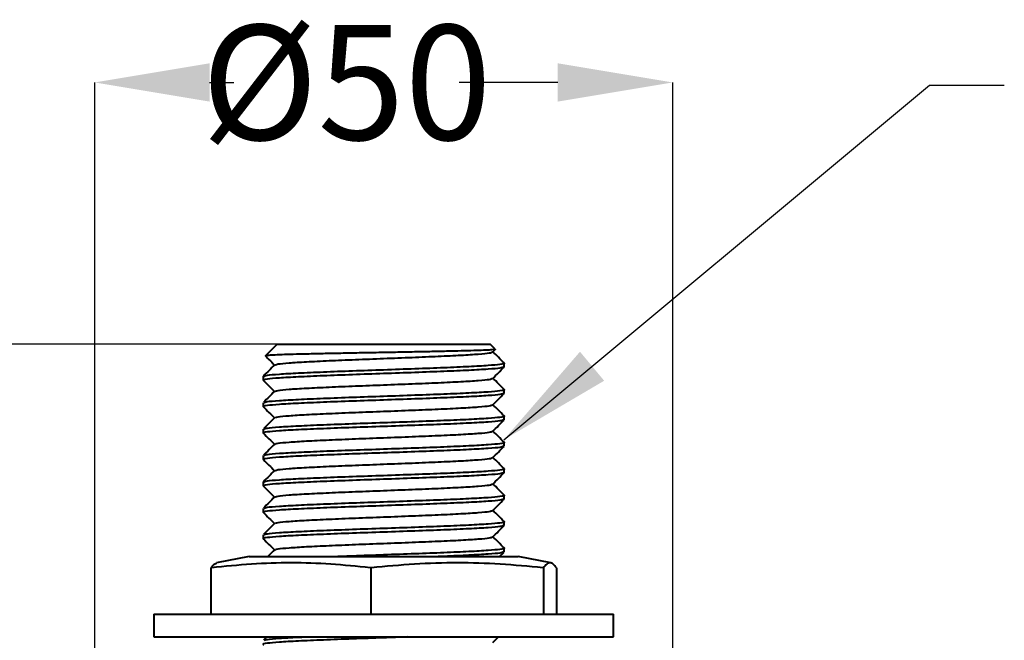
# Model space of a CAD drawing. Extents: x 16370 to 16637, y 1932 to 2456.
# Drawn here: x 16455 to 16541, y 2400 to 2454 of the extents above; entities that cross this region are included whole.
import ezdxf

# ---------------------------------------------------------------- set-up
doc = ezdxf.new("R2010")
doc.units = 0
doc.layers.get('0').update_dxf_attribs({"color": 254, "linetype": 'CONTINUOUS', "lineweight": 9})
doc.layers.get('Defpoints').update_dxf_attribs({"linetype": 'CONTINUOUS'})
doc.styles.add('SLDTEXTSTYLE10', font='TXT', dxfattribs={"width": 0.75})
doc.styles.get("Standard").update_dxf_attribs({"font": 'ISOCP.SHX'})
doc.dimstyles.new('SLDDIMSTYLE1', dxfattribs={"dimtxt": 2.645833, "dimasz": 3.302, "dimexe": 0, "dimexo": 0.0625, "dimgap": 0.661458, "dimtad": 0, "dimtih": 1, "dimtoh": 1, "dimdec": 0, "dimrnd": 1e-09, "dimzin": 12, "dimdsep": 46, "dimtxsty": 'SLDTEXTSTYLE10', "dimsah": 1, "dimcen": 0.09, "dimadec": 0, "dimazin": 3, "dimtfac": 1, "dimtdec": 0, "dimtofl": 0, "dimtmove": 0, "dimatfit": 3, "dimfxl": 1, "dimfrac": 2, "dimtolj": 1, "dimtzin": 12, "dimarcsym": 0})

# ---------------------------------------------------------------- blocks, each defined once
blk = doc.blocks.new('*D201')
at = {"color": 0, "linetype": 'Continuous', "lineweight": -2}
for p, q in [((16461.758, 2363.938), (16461.758, 2448.657)), ((16471.758, 2448.657), (16473.87, 2448.657)), ((16502.058, 2448.657), (16493.464, 2448.657)), ((16512.058, 2363.938), (16512.058, 2448.657))]:
    blk.add_line(p, q, dxfattribs=at)
at = {"color": 0}
for points in [[(16471.758, 2450.324), (16471.758, 2446.99), (16461.758, 2448.657)], [(16502.058, 2446.99), (16502.058, 2450.324), (16512.058, 2448.657)]]:
    blk.add_solid(points, dxfattribs=at)
at = {"layer": 'Defpoints', "color": 0}
for p in [(16461.758, 2448.657), (16461.758, 2363.875), (16512.058, 2363.875)]:
    blk.add_point(p, dxfattribs=at)
at = {"color": 0, "lineweight": 40, "insert": (16483.667, 2453.657), "char_height": 10, "attachment_point": 2}
blk.add_mtext('\\A1;%%c50', dxfattribs=at)
blk = doc.blocks.new('*D202')
at = {"color": 0, "linetype": 'Continuous', "lineweight": -2}
for p, q in [((16477.568, 2425.875), (16425.267, 2425.875)), ((16425.267, 2415.875), (16425.267, 2403.302)), ((16425.267, 2373.875), (16425.267, 2391.979)), ((16461.696, 2363.875), (16425.267, 2363.875))]:
    blk.add_line(p, q, dxfattribs=at)
at = {"color": 0}
for points in [[(16426.934, 2415.875), (16423.6, 2415.875), (16425.267, 2425.875)], [(16423.6, 2373.875), (16426.934, 2373.875), (16425.267, 2363.875)]]:
    blk.add_solid(points, dxfattribs=at)
at = {"layer": 'Defpoints', "color": 0}
for p in [(16477.631, 2425.875), (16425.267, 2363.875), (16461.758, 2363.875)]:
    blk.add_point(p, dxfattribs=at)
at = {"color": 0, "lineweight": 40, "insert": (16425.267, 2402.641), "char_height": 10, "attachment_point": 2}
blk.add_mtext('\\A1;60', dxfattribs=at)

msp = doc.modelspace()

# ---------------------------------------------------------------- linework, layer by layer
at = {"color": 7, "linetype": 'Continuous', "lineweight": 40}
for p, q in [((16477.631, 2425.875), (16476.614, 2424.858)), ((16477.631, 2425.875), (16496.186, 2425.875)), ((16496.618, 2425.443), (16496.186, 2425.875)), ((16496.402, 2425.187), (16496.617, 2425.403)), ((16497.386, 2423.878), (16497.386, 2424.223)), ((16476.431, 2423.073), (16476.431, 2422.728)), ((16497.386, 2421.578), (16497.386, 2421.923)), ((16476.431, 2420.773), (16476.431, 2420.428)), ((16497.386, 2419.278), (16497.386, 2419.623)), ((16476.431, 2418.473), (16476.431, 2418.128)), ((16497.386, 2416.978), (16497.386, 2417.323)), ((16476.431, 2416.173), (16476.431, 2415.828)), ((16497.386, 2414.678), (16497.386, 2415.023)), ((16476.431, 2413.873), (16476.431, 2413.528)), ((16497.386, 2412.378), (16497.386, 2412.723)), ((16476.431, 2411.573), (16476.431, 2411.228)), ((16497.386, 2410.078), (16497.386, 2410.423)), ((16476.431, 2409.273), (16476.431, 2408.928)), ((16496.989, 2407.375), (16497.38, 2407.766)), ((16497.386, 2407.778), (16497.386, 2408.123)), ((16475.203, 2407.375), (16472.372, 2406.82)), ((16475.203, 2407.375), (16498.613, 2407.375)), ((16501.445, 2406.82), (16498.613, 2407.375)), ((16471.877, 2406.396), (16471.877, 2402.375)), ((16471.941, 2406.396), (16471.877, 2406.396)), ((16485.781, 2406.396), (16485.717, 2406.396)), ((16485.781, 2406.396), (16485.781, 2402.375)), ((16485.849, 2406.396), (16485.781, 2406.396)), ((16500.812, 2406.396), (16500.743, 2406.396)), ((16500.812, 2406.396), (16500.812, 2402.375)), ((16500.817, 2406.396), (16500.812, 2406.396)), ((16501.939, 2406.396), (16501.934, 2406.396)), ((16501.939, 2406.396), (16501.939, 2402.375)), ((16466.908, 2402.375), (16466.908, 2400.375)), ((16466.908, 2402.375), (16506.908, 2402.375)), ((16506.908, 2400.375), (16506.908, 2402.375)), ((16466.908, 2400.375), (16506.908, 2400.375)), ((16476.728, 2400.375), (16476.448, 2400.094)), ((16496.402, 2399.887), (16496.889, 2400.375))]:
    msp.add_line(p, q, dxfattribs=at)
for points, knots in [([(16496.6, 2425.42), (16496.605, 2425.416), (16496.619, 2425.401), (16496.352, 2425.376), (16495.818, 2425.345), (16495.009, 2425.315), (16493.981, 2425.284), (16492.735, 2425.253), (16491.326, 2425.223), (16489.776, 2425.192), (16488.149, 2425.161), (16486.461, 2425.13), (16484.788, 2425.101), (16483.153, 2425.07), (16481.627, 2425.038), (16480.226, 2425.007), (16479.016, 2424.978), (16478.014, 2424.947), (16477.255, 2424.916), (16476.787, 2424.885), (16476.582, 2424.864), (16476.617, 2424.853), (16476.62, 2424.852)], [0, 0, 0, 0, 0.022532, 0.074525, 0.128018, 0.180139, 0.233739, 0.286425, 0.340636, 0.393396, 0.44765, 0.501004, 0.555903, 0.609352, 0.664319, 0.718287, 0.773815, 0.827954, 0.883637, 0.938219, 0.994374, 1, 1, 1, 1]), ([(16476.622, 2424.831), (16476.723, 2424.729), (16476.983, 2424.469), (16477.243, 2424.209), (16477.402, 2424.05)], [0, 0, 0, 0, 0.389018, 1, 1, 1, 1]), ([(16477.481, 2424.072), (16477.534, 2424.096), (16477.656, 2424.152), (16478.598, 2424.243), (16480.11, 2424.338), (16482.106, 2424.433), (16484.42, 2424.531), (16486.91, 2424.623), (16489.393, 2424.722), (16491.712, 2424.816), (16493.706, 2424.913), (16495.219, 2425.009), (16496.184, 2425.099), (16496.306, 2425.159), (16496.363, 2425.188)], [0, 0, 0, 0, 0.066056, 0.152452, 0.238256, 0.324061, 0.410457, 0.495766, 0.582281, 0.667756, 0.753915, 0.840073, 0.925548, 1, 1, 1, 1]), ([(16497.38, 2424.236), (16497.217, 2424.399), (16496.895, 2424.721), (16496.574, 2425.042), (16496.415, 2425.201)], [0, 0, 0, 0, 0.507143, 1, 1, 1, 1]), ([(16477.425, 2424.073), (16477.262, 2423.91), (16476.937, 2423.583), (16476.611, 2423.257), (16476.448, 2423.094)], [0, 0, 0, 0, 0.499992, 1, 1, 1, 1]), ([(16476.507, 2423.094), (16476.566, 2423.118), (16476.701, 2423.174), (16477.743, 2423.265), (16479.411, 2423.36), (16481.612, 2423.455), (16484.164, 2423.553), (16486.911, 2423.646), (16489.648, 2423.745), (16492.208, 2423.838), (16494.399, 2423.935), (16496.098, 2424.032), (16497.102, 2424.125), (16497.506, 2424.196), (16497.357, 2424.232), (16497.34, 2424.236)], [0, 0, 0, 0, 0.065374, 0.149757, 0.233562, 0.317368, 0.401751, 0.485073, 0.569572, 0.653056, 0.737207, 0.821358, 0.904842, 0.989341, 1, 1, 1, 1]), ([(16497.339, 2423.866), (16497.276, 2423.837), (16497.141, 2423.776), (16496.074, 2423.687), (16494.406, 2423.59), (16492.206, 2423.493), (16489.649, 2423.4), (16486.911, 2423.301), (16484.164, 2423.208), (16481.61, 2423.11), (16479.418, 2423.015), (16477.717, 2422.92), (16476.716, 2422.822), (16476.313, 2422.757), (16476.46, 2422.72), (16476.477, 2422.716)], [0, 0, 0, 0, 0.07305, 0.155929, 0.239471, 0.323013, 0.405893, 0.489781, 0.5725, 0.656272, 0.739471, 0.822671, 0.906443, 0.989162, 1, 1, 1, 1]), ([(16496.402, 2422.887), (16496.565, 2423.05), (16496.891, 2423.377), (16497.217, 2423.703), (16497.38, 2423.866)], [0, 0, 0, 0, 0.499992, 1, 1, 1, 1]), ([(16476.436, 2422.716), (16476.599, 2422.553), (16476.921, 2422.231), (16477.243, 2421.909), (16477.402, 2421.75)], [0, 0, 0, 0, 0.506357, 1, 1, 1, 1]), ([(16477.481, 2421.772), (16477.534, 2421.796), (16477.656, 2421.852), (16478.598, 2421.943), (16480.11, 2422.038), (16482.106, 2422.133), (16484.42, 2422.231), (16486.91, 2422.323), (16489.393, 2422.422), (16491.712, 2422.516), (16493.706, 2422.613), (16495.219, 2422.709), (16496.184, 2422.799), (16496.306, 2422.859), (16496.363, 2422.888)], [0, 0, 0, 0, 0.066056, 0.152452, 0.238256, 0.324061, 0.410457, 0.495766, 0.582281, 0.667756, 0.753915, 0.840073, 0.925548, 1, 1, 1, 1]), ([(16497.38, 2421.936), (16497.217, 2422.099), (16496.895, 2422.421), (16496.574, 2422.742), (16496.415, 2422.901)], [0, 0, 0, 0, 0.507143, 1, 1, 1, 1]), ([(16497.339, 2421.566), (16497.276, 2421.537), (16497.141, 2421.476), (16496.074, 2421.387), (16494.406, 2421.29), (16492.206, 2421.193), (16489.649, 2421.1), (16486.911, 2421.001), (16484.164, 2420.908), (16481.61, 2420.81), (16479.418, 2420.715), (16477.717, 2420.62), (16476.716, 2420.522), (16476.313, 2420.457), (16476.46, 2420.42), (16476.477, 2420.416)], [0, 0, 0, 0, 0.07305, 0.155929, 0.239471, 0.323013, 0.405893, 0.489781, 0.5725, 0.656272, 0.739471, 0.822671, 0.906443, 0.989162, 1, 1, 1, 1]), ([(16477.425, 2421.773), (16477.262, 2421.61), (16476.937, 2421.283), (16476.611, 2420.957), (16476.448, 2420.794)], [0, 0, 0, 0, 0.499988, 1, 1, 1, 1]), ([(16476.507, 2420.794), (16476.566, 2420.818), (16476.701, 2420.874), (16477.743, 2420.965), (16479.411, 2421.06), (16481.612, 2421.155), (16484.164, 2421.253), (16486.911, 2421.346), (16489.648, 2421.445), (16492.208, 2421.538), (16494.399, 2421.635), (16496.098, 2421.732), (16497.102, 2421.825), (16497.506, 2421.896), (16497.357, 2421.932), (16497.34, 2421.936)], [0, 0, 0, 0, 0.065374, 0.149757, 0.233562, 0.317368, 0.401751, 0.485073, 0.569572, 0.653056, 0.737207, 0.821358, 0.904842, 0.989341, 1, 1, 1, 1]), ([(16496.402, 2420.587), (16496.565, 2420.75), (16496.891, 2421.077), (16497.217, 2421.403), (16497.38, 2421.566)], [0, 0, 0, 0, 0.499992, 1, 1, 1, 1]), ([(16477.481, 2419.472), (16477.534, 2419.496), (16477.656, 2419.552), (16478.598, 2419.643), (16480.11, 2419.738), (16482.106, 2419.833), (16484.42, 2419.931), (16486.91, 2420.023), (16489.393, 2420.122), (16491.712, 2420.216), (16493.706, 2420.313), (16495.219, 2420.409), (16496.184, 2420.499), (16496.306, 2420.559), (16496.363, 2420.588)], [0, 0, 0, 0, 0.066056, 0.152452, 0.238256, 0.324061, 0.410457, 0.495766, 0.582281, 0.667756, 0.753915, 0.840073, 0.925548, 1, 1, 1, 1]), ([(16497.38, 2419.636), (16497.217, 2419.799), (16496.895, 2420.121), (16496.574, 2420.442), (16496.415, 2420.601)], [0, 0, 0, 0, 0.507146, 1, 1, 1, 1]), ([(16476.436, 2420.416), (16476.599, 2420.253), (16476.921, 2419.931), (16477.243, 2419.609), (16477.402, 2419.45)], [0, 0, 0, 0, 0.5063497, 1, 1, 1, 1]), ([(16497.339, 2419.266), (16497.276, 2419.237), (16497.141, 2419.176), (16496.074, 2419.087), (16494.406, 2418.99), (16492.206, 2418.893), (16489.649, 2418.8), (16486.911, 2418.701), (16484.164, 2418.608), (16481.61, 2418.51), (16479.418, 2418.415), (16477.717, 2418.32), (16476.716, 2418.222), (16476.313, 2418.157), (16476.46, 2418.12), (16476.477, 2418.116)], [0, 0, 0, 0, 0.07305, 0.155929, 0.239471, 0.323013, 0.405893, 0.489781, 0.5725, 0.656272, 0.739471, 0.822671, 0.906443, 0.989162, 1, 1, 1, 1]), ([(16477.425, 2419.473), (16477.262, 2419.31), (16476.937, 2418.983), (16476.611, 2418.657), (16476.448, 2418.494)], [0, 0, 0, 0, 0.499996, 1, 1, 1, 1]), ([(16476.507, 2418.494), (16476.566, 2418.518), (16476.701, 2418.574), (16477.743, 2418.665), (16479.411, 2418.76), (16481.612, 2418.855), (16484.164, 2418.953), (16486.911, 2419.046), (16489.648, 2419.145), (16492.208, 2419.238), (16494.399, 2419.335), (16496.098, 2419.432), (16497.102, 2419.525), (16497.506, 2419.596), (16497.357, 2419.632), (16497.34, 2419.636)], [0, 0, 0, 0, 0.065374, 0.149757, 0.233562, 0.317368, 0.401751, 0.485073, 0.569572, 0.653056, 0.737207, 0.821358, 0.904842, 0.989341, 1, 1, 1, 1]), ([(16496.402, 2418.287), (16496.565, 2418.45), (16496.891, 2418.777), (16497.217, 2419.103), (16497.38, 2419.266)], [0, 0, 0, 0, 0.499996, 1, 1, 1, 1]), ([(16476.436, 2418.116), (16476.599, 2417.953), (16476.921, 2417.631), (16477.243, 2417.309), (16477.402, 2417.15)], [0, 0, 0, 0, 0.506357, 1, 1, 1, 1]), ([(16477.481, 2417.172), (16477.534, 2417.196), (16477.656, 2417.252), (16478.598, 2417.343), (16480.11, 2417.438), (16482.106, 2417.533), (16484.42, 2417.631), (16486.91, 2417.723), (16489.393, 2417.822), (16491.712, 2417.916), (16493.706, 2418.013), (16495.219, 2418.109), (16496.184, 2418.199), (16496.306, 2418.259), (16496.363, 2418.288)], [0, 0, 0, 0, 0.066056, 0.152452, 0.238256, 0.324061, 0.410457, 0.495766, 0.582281, 0.667756, 0.753915, 0.840073, 0.925548, 1, 1, 1, 1]), ([(16497.38, 2417.336), (16497.217, 2417.499), (16496.895, 2417.821), (16496.574, 2418.142), (16496.415, 2418.301)], [0, 0, 0, 0, 0.507143, 1, 1, 1, 1]), ([(16477.425, 2417.173), (16477.262, 2417.01), (16476.937, 2416.683), (16476.611, 2416.357), (16476.448, 2416.194)], [0, 0, 0, 0, 0.499988, 1, 1, 1, 1]), ([(16476.507, 2416.194), (16476.566, 2416.218), (16476.701, 2416.274), (16477.743, 2416.365), (16479.411, 2416.46), (16481.612, 2416.555), (16484.164, 2416.653), (16486.911, 2416.746), (16489.648, 2416.845), (16492.208, 2416.938), (16494.399, 2417.035), (16496.098, 2417.132), (16497.102, 2417.225), (16497.506, 2417.296), (16497.357, 2417.332), (16497.34, 2417.336)], [0, 0, 0, 0, 0.065374, 0.149757, 0.233562, 0.317368, 0.401751, 0.485073, 0.569572, 0.653056, 0.737207, 0.821358, 0.904842, 0.989341, 1, 1, 1, 1]), ([(16497.339, 2416.966), (16497.276, 2416.937), (16497.141, 2416.876), (16496.074, 2416.787), (16494.406, 2416.69), (16492.206, 2416.593), (16489.649, 2416.5), (16486.911, 2416.401), (16484.164, 2416.308), (16481.61, 2416.21), (16479.418, 2416.115), (16477.717, 2416.02), (16476.716, 2415.922), (16476.313, 2415.857), (16476.46, 2415.82), (16476.477, 2415.816)], [0, 0, 0, 0, 0.07305, 0.155929, 0.239471, 0.323013, 0.405893, 0.489781, 0.5725, 0.656272, 0.739471, 0.822671, 0.906443, 0.989162, 1, 1, 1, 1]), ([(16496.402, 2415.987), (16496.565, 2416.15), (16496.891, 2416.477), (16497.217, 2416.803), (16497.38, 2416.966)], [0, 0, 0, 0, 0.499992, 1, 1, 1, 1]), ([(16476.436, 2415.816), (16476.599, 2415.653), (16476.921, 2415.331), (16477.243, 2415.009), (16477.402, 2414.85)], [0, 0, 0, 0, 0.506357, 1, 1, 1, 1]), ([(16477.481, 2414.872), (16477.534, 2414.896), (16477.656, 2414.952), (16478.598, 2415.043), (16480.11, 2415.138), (16482.106, 2415.233), (16484.42, 2415.331), (16486.91, 2415.423), (16489.393, 2415.522), (16491.712, 2415.616), (16493.706, 2415.713), (16495.219, 2415.809), (16496.184, 2415.899), (16496.306, 2415.959), (16496.363, 2415.988)], [0, 0, 0, 0, 0.066056, 0.152452, 0.238256, 0.324061, 0.410457, 0.495766, 0.582281, 0.667756, 0.753915, 0.840073, 0.925548, 1, 1, 1, 1]), ([(16497.38, 2415.036), (16497.217, 2415.199), (16496.895, 2415.521), (16496.574, 2415.842), (16496.415, 2416.001)], [0, 0, 0, 0, 0.507143, 1, 1, 1, 1]), ([(16497.339, 2414.666), (16497.276, 2414.637), (16497.141, 2414.576), (16496.074, 2414.487), (16494.406, 2414.39), (16492.206, 2414.293), (16489.649, 2414.2), (16486.911, 2414.101), (16484.164, 2414.008), (16481.61, 2413.91), (16479.418, 2413.815), (16477.717, 2413.72), (16476.716, 2413.622), (16476.313, 2413.557), (16476.46, 2413.52), (16476.477, 2413.516)], [0, 0, 0, 0, 0.07305, 0.155929, 0.239471, 0.323013, 0.405893, 0.489781, 0.5725, 0.656272, 0.739471, 0.822671, 0.906443, 0.989162, 1, 1, 1, 1]), ([(16477.425, 2414.873), (16477.262, 2414.71), (16476.937, 2414.383), (16476.611, 2414.057), (16476.448, 2413.894)], [0, 0, 0, 0, 0.499996, 1, 1, 1, 1]), ([(16476.507, 2413.894), (16476.566, 2413.918), (16476.701, 2413.974), (16477.743, 2414.065), (16479.411, 2414.16), (16481.612, 2414.255), (16484.164, 2414.353), (16486.911, 2414.446), (16489.648, 2414.545), (16492.208, 2414.638), (16494.399, 2414.735), (16496.098, 2414.832), (16497.102, 2414.925), (16497.506, 2414.996), (16497.357, 2415.032), (16497.34, 2415.036)], [0, 0, 0, 0, 0.065374, 0.149757, 0.233562, 0.317368, 0.401751, 0.485073, 0.569572, 0.653056, 0.737207, 0.821358, 0.904842, 0.989341, 1, 1, 1, 1]), ([(16496.402, 2413.687), (16496.565, 2413.85), (16496.891, 2414.177), (16497.217, 2414.503), (16497.38, 2414.666)], [0, 0, 0, 0, 0.499992, 1, 1, 1, 1]), ([(16477.481, 2412.572), (16477.534, 2412.596), (16477.656, 2412.652), (16478.598, 2412.743), (16480.11, 2412.838), (16482.106, 2412.933), (16484.42, 2413.031), (16486.91, 2413.123), (16489.393, 2413.222), (16491.712, 2413.316), (16493.706, 2413.413), (16495.219, 2413.509), (16496.184, 2413.599), (16496.306, 2413.659), (16496.363, 2413.688)], [0, 0, 0, 0, 0.066056, 0.152452, 0.238256, 0.324061, 0.410457, 0.495766, 0.582281, 0.667756, 0.753915, 0.840073, 0.925548, 1, 1, 1, 1]), ([(16497.38, 2412.736), (16497.217, 2412.899), (16496.895, 2413.221), (16496.574, 2413.542), (16496.415, 2413.701)], [0, 0, 0, 0, 0.507143, 1, 1, 1, 1]), ([(16476.436, 2413.516), (16476.599, 2413.353), (16476.921, 2413.031), (16477.243, 2412.709), (16477.402, 2412.55)], [0, 0, 0, 0, 0.5063497, 1, 1, 1, 1]), ([(16497.339, 2412.366), (16497.276, 2412.337), (16497.141, 2412.276), (16496.074, 2412.187), (16494.406, 2412.09), (16492.206, 2411.993), (16489.649, 2411.9), (16486.911, 2411.801), (16484.164, 2411.708), (16481.61, 2411.61), (16479.418, 2411.515), (16477.717, 2411.42), (16476.716, 2411.322), (16476.313, 2411.257), (16476.46, 2411.22), (16476.477, 2411.216)], [0, 0, 0, 0, 0.07305, 0.155929, 0.239471, 0.323013, 0.405893, 0.489781, 0.5725, 0.656272, 0.739471, 0.822671, 0.906443, 0.989162, 1, 1, 1, 1]), ([(16477.425, 2412.573), (16477.262, 2412.41), (16476.937, 2412.083), (16476.611, 2411.757), (16476.448, 2411.594)], [0, 0, 0, 0, 0.499992, 1, 1, 1, 1]), ([(16476.507, 2411.594), (16476.566, 2411.618), (16476.701, 2411.674), (16477.743, 2411.765), (16479.411, 2411.86), (16481.612, 2411.955), (16484.164, 2412.053), (16486.911, 2412.146), (16489.648, 2412.245), (16492.208, 2412.338), (16494.399, 2412.435), (16496.098, 2412.532), (16497.102, 2412.625), (16497.506, 2412.696), (16497.357, 2412.732), (16497.34, 2412.736)], [0, 0, 0, 0, 0.065374, 0.149757, 0.233562, 0.317368, 0.401751, 0.485073, 0.569572, 0.653056, 0.737207, 0.821358, 0.904842, 0.989341, 1, 1, 1, 1]), ([(16496.402, 2411.387), (16496.565, 2411.55), (16496.891, 2411.877), (16497.217, 2412.203), (16497.38, 2412.366)], [0, 0, 0, 0, 0.499988, 1, 1, 1, 1]), ([(16476.436, 2411.216), (16476.599, 2411.053), (16476.921, 2410.731), (16477.243, 2410.409), (16477.402, 2410.25)], [0, 0, 0, 0, 0.506357, 1, 1, 1, 1]), ([(16477.481, 2410.272), (16477.534, 2410.296), (16477.656, 2410.352), (16478.598, 2410.443), (16480.11, 2410.538), (16482.106, 2410.633), (16484.42, 2410.731), (16486.91, 2410.823), (16489.393, 2410.922), (16491.712, 2411.016), (16493.706, 2411.113), (16495.219, 2411.209), (16496.184, 2411.299), (16496.306, 2411.359), (16496.363, 2411.388)], [0, 0, 0, 0, 0.066056, 0.152452, 0.238256, 0.324061, 0.410457, 0.495766, 0.582281, 0.667756, 0.753915, 0.840073, 0.925548, 1, 1, 1, 1]), ([(16497.38, 2410.436), (16497.217, 2410.599), (16496.895, 2410.921), (16496.574, 2411.242), (16496.415, 2411.401)], [0, 0, 0, 0, 0.507143, 1, 1, 1, 1]), ([(16477.425, 2410.273), (16477.262, 2410.11), (16476.937, 2409.783), (16476.611, 2409.457), (16476.448, 2409.294)], [0, 0, 0, 0, 0.499988, 1, 1, 1, 1]), ([(16476.507, 2409.294), (16476.566, 2409.318), (16476.701, 2409.374), (16477.743, 2409.465), (16479.411, 2409.56), (16481.612, 2409.655), (16484.164, 2409.753), (16486.911, 2409.846), (16489.648, 2409.945), (16492.208, 2410.038), (16494.399, 2410.135), (16496.098, 2410.232), (16497.102, 2410.325), (16497.506, 2410.396), (16497.357, 2410.432), (16497.34, 2410.436)], [0, 0, 0, 0, 0.065374, 0.149757, 0.233562, 0.317368, 0.401751, 0.485073, 0.569572, 0.653056, 0.737207, 0.821358, 0.904842, 0.989341, 1, 1, 1, 1]), ([(16497.339, 2410.066), (16497.276, 2410.037), (16497.141, 2409.976), (16496.074, 2409.887), (16494.406, 2409.79), (16492.206, 2409.693), (16489.649, 2409.6), (16486.911, 2409.501), (16484.164, 2409.408), (16481.61, 2409.31), (16479.418, 2409.215), (16477.717, 2409.12), (16476.716, 2409.022), (16476.313, 2408.957), (16476.46, 2408.92), (16476.477, 2408.916)], [0, 0, 0, 0, 0.07305, 0.155929, 0.239471, 0.323013, 0.405893, 0.489781, 0.5725, 0.656272, 0.739471, 0.822671, 0.906443, 0.989162, 1, 1, 1, 1]), ([(16496.402, 2409.087), (16496.565, 2409.25), (16496.891, 2409.577), (16497.217, 2409.903), (16497.38, 2410.066)], [0, 0, 0, 0, 0.499992, 1, 1, 1, 1]), ([(16476.436, 2408.916), (16476.599, 2408.753), (16476.921, 2408.431), (16477.243, 2408.109), (16477.402, 2407.95)], [0, 0, 0, 0, 0.506355, 1, 1, 1, 1]), ([(16477.481, 2407.972), (16477.534, 2407.996), (16477.656, 2408.052), (16478.598, 2408.143), (16480.11, 2408.238), (16482.106, 2408.333), (16484.42, 2408.431), (16486.91, 2408.523), (16489.393, 2408.622), (16491.712, 2408.716), (16493.706, 2408.813), (16495.219, 2408.909), (16496.184, 2408.999), (16496.306, 2409.059), (16496.363, 2409.088)], [0, 0, 0, 0, 0.066056, 0.152452, 0.238256, 0.324061, 0.410457, 0.495766, 0.582281, 0.667756, 0.753915, 0.840073, 0.925548, 1, 1, 1, 1]), ([(16497.38, 2408.136), (16497.217, 2408.299), (16496.895, 2408.621), (16496.574, 2408.942), (16496.415, 2409.101)], [0, 0, 0, 0, 0.5071445, 1, 1, 1, 1]), ([(16477.425, 2407.973), (16477.262, 2407.81), (16477.063, 2407.61), (16476.864, 2407.411), (16476.828, 2407.375)], [0, 0, 0, 0, 0.818755, 1, 1, 1, 1]), ([(16482.178, 2407.375), (16482.843, 2407.401), (16484.329, 2407.46), (16486.917, 2407.546), (16489.647, 2407.645), (16492.208, 2407.738), (16494.399, 2407.835), (16496.098, 2407.932), (16497.102, 2408.025), (16497.506, 2408.096), (16497.357, 2408.132), (16497.34, 2408.136)], [0, 0, 0, 0, 0.101208, 0.226389, 0.353338, 0.478762, 0.605188, 0.731614, 0.857037, 0.983986, 1, 1, 1, 1]), ([(16497.339, 2407.766), (16497.276, 2407.737), (16497.14, 2407.676), (16496.078, 2407.587), (16494.39, 2407.49), (16492.832, 2407.419), (16491.815, 2407.381), (16491.649, 2407.375)], [0, 0, 0, 0, 0.215339, 0.459655, 0.705924, 0.952192, 1, 1, 1, 1]), ([(16485.717, 2406.396), (16484.577, 2406.514), (16482.297, 2406.752), (16478.852, 2406.865), (16475.396, 2406.755), (16473.092, 2406.515), (16471.941, 2406.396)], [0, 0, 0, 0, 0.248757, 0.497473, 0.748715, 1, 1, 1, 1]), ([(16500.743, 2406.396), (16499.51, 2406.514), (16497.045, 2406.752), (16493.321, 2406.865), (16489.584, 2406.755), (16487.094, 2406.515), (16485.849, 2406.396)], [0, 0, 0, 0, 0.248757, 0.497473, 0.748715, 1, 1, 1, 1]), ([(16501.934, 2406.396), (16501.842, 2406.514), (16501.657, 2406.752), (16501.377, 2406.865), (16501.097, 2406.755), (16500.91, 2406.515), (16500.817, 2406.396)], [0, 0, 0, 0, 0.248757, 0.497473, 0.748715, 1, 1, 1, 1]), ([(16471.883, 2406.396), (16471.975, 2406.519), (16472.139, 2406.739), (16472.304, 2406.782), (16472.375, 2406.801)], [0, 0, 0, 0, 0.563949, 1, 1, 1, 1]), ([(16488.952, 2400.375), (16488.269, 2400.35), (16486.692, 2400.293), (16484.162, 2400.208), (16481.61, 2400.11), (16479.418, 2400.015), (16477.717, 2399.92), (16476.716, 2399.822), (16476.313, 2399.757), (16476.46, 2399.72), (16476.477, 2399.716)], [0, 0, 0, 0, 0.110114, 0.254387, 0.400496, 0.545606, 0.690715, 0.836824, 0.981097, 1, 1, 1, 1]), ([(16476.507, 2400.094), (16476.564, 2400.118), (16476.695, 2400.174), (16477.77, 2400.265), (16478.878, 2400.333), (16479.725, 2400.37), (16479.84, 2400.375)], [0, 0, 0, 0, 0.264946, 0.606931, 0.946578, 1, 1, 1, 1])]:
    msp.add_open_spline(points, degree=3, knots=knots, dxfattribs=at)

# ---------------------------------------------------------------- dimensions: what is measured, and where the dimension line sits
dim = msp.add_linear_dim(base=(16461.758, 2448.657), p1=(16512.058, 2363.875), p2=(16461.758, 2363.875), text='%%c<>', dimstyle='SLDDIMSTYLE1', override={"dimtxt": 10, "dimasz": 10, "dimrnd": 5, "dimtxsty": 'Standard'}, dxfattribs=at)
dim.commit()
dim.dimension.update_dxf_attribs({"geometry": '*D201', "text_midpoint": (16483.667, 2448.657), "dimtype": 160})
dim = msp.add_linear_dim(base=(16425.267, 2363.875), p1=(16477.631, 2425.875), p2=(16461.758, 2363.875), angle=90, dimstyle='SLDDIMSTYLE1', override={"dimtxt": 10, "dimasz": 10, "dimrnd": 5, "dimtxsty": 'Standard'}, dxfattribs=at)
dim.commit()
dim.dimension.update_dxf_attribs({"geometry": '*D202', "text_midpoint": (16425.267, 2397.641), "dimtype": 160})

# ---------------------------------------------------------------- leaders
msp.add_leader([(16497.358, 2417.546), (16534.406, 2448.409), (16540.914, 2448.409)], dimstyle='SLDDIMSTYLE1', override={"dimtxt": 10, "dimasz": 10, "dimrnd": 5, "dimtxsty": 'Standard'}, dxfattribs=at)

doc.saveas('drawing.dxf')
